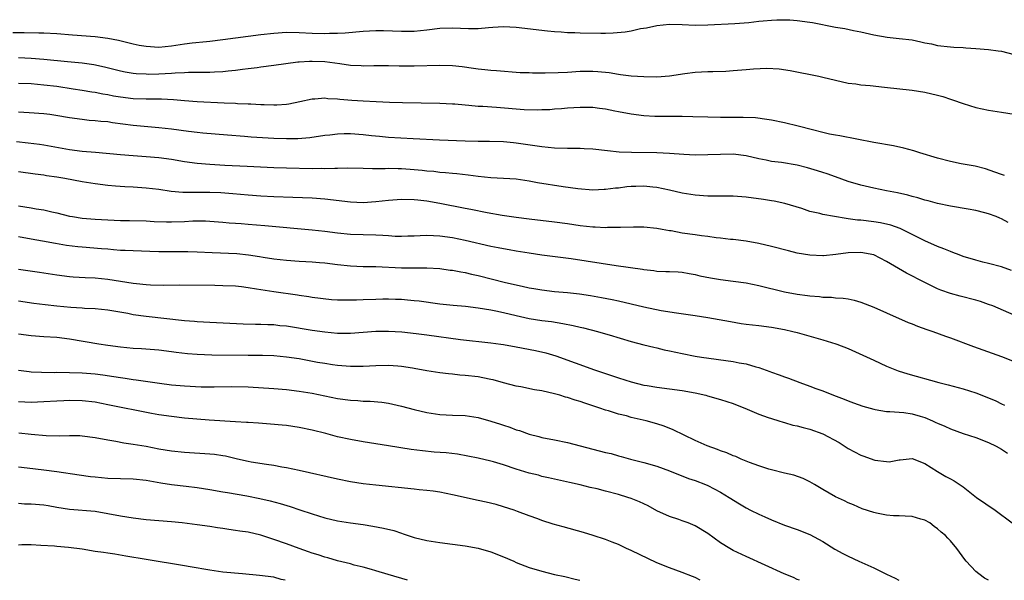
# Model space of a CAD drawing. Units: inches. Extents: x 2628000 to 2631000, y 1470000 to 1473000.
# Drawn here: x 2629493 to 2629647, y 1470000 to 1470088 of the extents above; entities that cross this region are included whole.
import ezdxf

# ---------------------------------------------------------------- set-up
doc = ezdxf.new("R2010")
doc.units = ezdxf.units.IN
doc.header["$MEASUREMENT"] = 0
doc.layers.add('LD26281470_2ft', color=222, linetype='Continuous')

msp = doc.modelspace()

# ---------------------------------------------------------------- linework, layer by layer
at = {"layer": 'LD26281470_2ft'}
for points, elevation in [([(2629492.12, 1470085.88), (2629493.88, 1470085.88), (2629496.18, 1470085.82), (2629497, 1470085.82), (2629499, 1470085.7), (2629501.48, 1470085.48), (2629505, 1470085.23), (2629507, 1470084.98), (2629508.66, 1470084.66), (2629511, 1470084.09), (2629511.9, 1470083.9), (2629513, 1470083.7), (2629515, 1470083.58), (2629517, 1470083.77), (2629519, 1470084.07), (2629520.23, 1470084.22), (2629522.47, 1470084.47), (2629523, 1470084.51), (2629525, 1470084.74), (2629531, 1470085.54), (2629533, 1470085.77), (2629535, 1470085.9), (2629537, 1470085.87), (2629539, 1470085.77), (2629541, 1470085.72), (2629541.75, 1470085.75), (2629543, 1470085.77), (2629544.17, 1470085.83), (2629547, 1470086.07), (2629549, 1470086.17), (2629550.17, 1470086.17), (2629553, 1470086.05), (2629555, 1470086.07), (2629557, 1470086.28), (2629559, 1470086.53), (2629561, 1470086.59), (2629563.51, 1470086.49), (2629565, 1470086.5), (2629566.65, 1470086.65), (2629567.32, 1470086.68), (2629569, 1470086.8), (2629571, 1470086.72), (2629575.87, 1470086.13), (2629577, 1470086.03), (2629578.04, 1470085.96), (2629579, 1470085.88), (2629580.15, 1470085.85), (2629581, 1470085.8), (2629584.25, 1470085.75), (2629585, 1470085.78), (2629586.2, 1470085.8), (2629588.03, 1470085.97), (2629589, 1470086.14), (2629590.47, 1470086.47), (2629591.4, 1470086.6), (2629593, 1470086.98), (2629595, 1470087.19), (2629597, 1470087.12), (2629599, 1470087.02), (2629601, 1470087.05), (2629605.25, 1470087.25), (2629607.44, 1470087.44), (2629609, 1470087.65), (2629609.68, 1470087.68), (2629611, 1470087.82), (2629611.83, 1470087.83), (2629613, 1470087.87), (2629613.83, 1470087.83), (2629615, 1470087.76), (2629617, 1470087.5), (2629617.42, 1470087.42), (2629621, 1470086.72), (2629622.47, 1470086.47), (2629623.83, 1470086.17), (2629625, 1470085.95), (2629627, 1470085.49), (2629629.11, 1470085.11), (2629631, 1470084.94), (2629633, 1470084.69), (2629634.4, 1470084.4), (2629635, 1470084.26), (2629636.06, 1470084.06), (2629637, 1470083.82), (2629639, 1470083.59), (2629639.55, 1470083.55), (2629641, 1470083.5), (2629641.44, 1470083.44), (2629643, 1470083.37), (2629645, 1470083.2), (2629646.51, 1470083), (2629647, 1470082.92), (2629649, 1470082.43)], 10930), ([(2629493, 1470081.93), (2629495, 1470081.84), (2629497, 1470081.69), (2629500.7, 1470081.3), (2629503, 1470081.09), (2629504.84, 1470080.84), (2629506.48, 1470080.48), (2629509, 1470079.85), (2629509.71, 1470079.71), (2629511, 1470079.5), (2629511.45, 1470079.45), (2629513, 1470079.36), (2629513.35, 1470079.35), (2629515, 1470079.39), (2629517, 1470079.5), (2629517.55, 1470079.55), (2629519, 1470079.6), (2629519.64, 1470079.64), (2629521, 1470079.63), (2629521.66, 1470079.66), (2629523, 1470079.65), (2629523.71, 1470079.71), (2629525, 1470079.76), (2629525.86, 1470079.86), (2629527, 1470079.97), (2629528.12, 1470080.12), (2629529, 1470080.21), (2629530.4, 1470080.4), (2629531, 1470080.46), (2629533, 1470080.73), (2629534.88, 1470081), (2629536.76, 1470081.24), (2629537, 1470081.25), (2629538.62, 1470081.38), (2629539, 1470081.39), (2629541, 1470081.33), (2629543.35, 1470081), (2629545, 1470080.73), (2629546.67, 1470080.67), (2629547, 1470080.64), (2629548.69, 1470080.69), (2629551, 1470080.69), (2629552.64, 1470080.64), (2629555, 1470080.63), (2629559, 1470080.74), (2629561, 1470080.69), (2629562.52, 1470080.52), (2629564.29, 1470080.29), (2629565, 1470080.16), (2629566.07, 1470080.07), (2629567, 1470079.95), (2629567.9, 1470079.9), (2629571.61, 1470079.61), (2629573, 1470079.57), (2629573.52, 1470079.52), (2629575, 1470079.54), (2629575.51, 1470079.52), (2629577.57, 1470079.57), (2629579, 1470079.64), (2629581, 1470079.78), (2629583, 1470079.82), (2629583.76, 1470079.76), (2629585.57, 1470079.57), (2629587, 1470079.31), (2629587.3, 1470079.3), (2629589, 1470079.08), (2629591, 1470078.96), (2629593, 1470078.92), (2629595, 1470079.05), (2629597.42, 1470079.42), (2629599, 1470079.64), (2629601, 1470079.77), (2629601.77, 1470079.77), (2629603.82, 1470079.82), (2629605, 1470079.88), (2629607, 1470080.04), (2629608.16, 1470080.16), (2629610.27, 1470080.27), (2629612.16, 1470080.16), (2629613.9, 1470079.9), (2629618.4, 1470079), (2629619, 1470078.87), (2629621, 1470078.38), (2629623, 1470077.94), (2629624.2, 1470077.8), (2629625, 1470077.67), (2629626.44, 1470077.56), (2629628.69, 1470077.31), (2629633, 1470076.81), (2629635, 1470076.53), (2629637, 1470076.06), (2629637.83, 1470075.83), (2629639, 1470075.42), (2629639.33, 1470075.33), (2629641, 1470074.72), (2629643, 1470074.11), (2629645, 1470073.67), (2629647, 1470073.35), (2629649, 1470073.05)], 10932), ([(2629647.46, 1470063.46), (2629647, 1470063.59), (2629645.99, 1470063.99), (2629644.49, 1470064.49), (2629642.89, 1470064.89), (2629642.24, 1470065), (2629640.7, 1470065.3), (2629639, 1470065.66), (2629637, 1470066.18), (2629634.2, 1470067), (2629633.3, 1470067.3), (2629631.73, 1470067.73), (2629630.09, 1470068.09), (2629627, 1470068.64), (2629621.67, 1470069.67), (2629621, 1470069.76), (2629620.06, 1470069.94), (2629619, 1470070.19), (2629617.41, 1470070.59), (2629615.18, 1470071.18), (2629613, 1470071.68), (2629611, 1470072.11), (2629610.25, 1470072.25), (2629608.49, 1470072.49), (2629606.56, 1470072.56), (2629603, 1470072.53), (2629601, 1470072.58), (2629598.66, 1470072.66), (2629597, 1470072.71), (2629594.7, 1470072.7), (2629592.71, 1470072.71), (2629591, 1470072.79), (2629589, 1470073.05), (2629587, 1470073.43), (2629586.45, 1470073.55), (2629585, 1470073.83), (2629584.03, 1470073.97), (2629583, 1470074.09), (2629581.88, 1470074.12), (2629581, 1470074.13), (2629579, 1470074.01), (2629578.08, 1470073.92), (2629577, 1470073.85), (2629576.24, 1470073.76), (2629575, 1470073.75), (2629574.3, 1470073.7), (2629572.24, 1470073.76), (2629567.88, 1470074.12), (2629565.74, 1470074.26), (2629565, 1470074.28), (2629563.58, 1470074.42), (2629563, 1470074.45), (2629561.39, 1470074.61), (2629561, 1470074.63), (2629559, 1470074.73), (2629553.17, 1470074.83), (2629551.12, 1470074.88), (2629549.03, 1470074.97), (2629547, 1470075.08), (2629545.21, 1470075.21), (2629543.35, 1470075.35), (2629543, 1470075.41), (2629541.47, 1470075.47), (2629541, 1470075.55), (2629539.42, 1470075.42), (2629539, 1470075.42), (2629537.09, 1470075), (2629535.35, 1470074.65), (2629535, 1470074.6), (2629533.51, 1470074.49), (2629533, 1470074.49), (2629531.48, 1470074.52), (2629531, 1470074.55), (2629529.39, 1470074.62), (2629529, 1470074.65), (2629527.31, 1470074.69), (2629527, 1470074.72), (2629525.22, 1470074.78), (2629521, 1470075), (2629519, 1470075.15), (2629517.29, 1470075.29), (2629515.39, 1470075.39), (2629513.41, 1470075.41), (2629513, 1470075.4), (2629511, 1470075.47), (2629509, 1470075.7), (2629507.89, 1470075.89), (2629507, 1470076.07), (2629506.2, 1470076.2), (2629505, 1470076.45), (2629504.52, 1470076.52), (2629503, 1470076.78), (2629501.6, 1470077), (2629499, 1470077.38), (2629497, 1470077.63), (2629495, 1470077.79), (2629493, 1470077.88)], 10934), ([(2629648.08, 1470056.08), (2629647, 1470056.66), (2629646.74, 1470056.74), (2629646.17, 1470057), (2629645, 1470057.44), (2629644.38, 1470057.62), (2629643, 1470057.96), (2629641.81, 1470058.19), (2629639, 1470058.65), (2629637, 1470059.08), (2629635.5, 1470059.5), (2629635, 1470059.6), (2629633.93, 1470059.93), (2629633, 1470060.15), (2629632.34, 1470060.34), (2629630.71, 1470060.71), (2629629, 1470061.07), (2629627, 1470061.46), (2629625, 1470061.91), (2629623, 1470062.52), (2629621, 1470063.22), (2629619.7, 1470063.7), (2629619, 1470063.91), (2629618.19, 1470064.19), (2629616.64, 1470064.64), (2629615, 1470065.05), (2629612.53, 1470065.47), (2629611, 1470065.64), (2629610.16, 1470065.84), (2629609, 1470066.04), (2629607, 1470066.55), (2629605, 1470066.81), (2629603, 1470066.76), (2629601, 1470066.67), (2629599, 1470066.66), (2629597.24, 1470066.76), (2629595, 1470066.92), (2629593, 1470067), (2629589.04, 1470067.04), (2629587.12, 1470067.12), (2629585.3, 1470067.3), (2629583, 1470067.57), (2629581.65, 1470067.65), (2629581, 1470067.66), (2629579.68, 1470067.68), (2629579, 1470067.66), (2629577, 1470067.73), (2629575, 1470067.92), (2629571, 1470068.53), (2629570.56, 1470068.56), (2629569, 1470068.73), (2629566.79, 1470068.79), (2629565, 1470068.8), (2629563, 1470068.85), (2629558.98, 1470069), (2629554.82, 1470069.18), (2629551, 1470069.4), (2629549.55, 1470069.55), (2629548.34, 1470069.66), (2629547, 1470069.83), (2629545, 1470069.99), (2629544.01, 1470069.99), (2629543, 1470069.95), (2629541.78, 1470069.78), (2629541, 1470069.7), (2629538.64, 1470069.36), (2629536.79, 1470069.21), (2629535, 1470069.17), (2629533, 1470069.24), (2629529.47, 1470069.47), (2629528.44, 1470069.56), (2629525.76, 1470069.76), (2629521.91, 1470070.1), (2629521, 1470070.19), (2629519.67, 1470070.33), (2629517, 1470070.7), (2629515, 1470070.94), (2629511, 1470071.29), (2629507.72, 1470071.72), (2629507, 1470071.84), (2629505.92, 1470071.92), (2629505, 1470072.04), (2629504.09, 1470072.09), (2629503, 1470072.21), (2629501, 1470072.5), (2629498.87, 1470072.87), (2629497.94, 1470073), (2629497, 1470073.12), (2629494.71, 1470073.29), (2629493, 1470073.37)], 10936), ([(2629648.57, 1470048.57), (2629647, 1470049.11), (2629645, 1470049.68), (2629644.11, 1470049.89), (2629643, 1470050.17), (2629641, 1470050.77), (2629640.37, 1470051), (2629639.4, 1470051.4), (2629639, 1470051.53), (2629637.97, 1470051.97), (2629637, 1470052.33), (2629635, 1470053.19), (2629631.12, 1470055.12), (2629629.67, 1470055.67), (2629628.04, 1470056.04), (2629627, 1470056.2), (2629625, 1470056.44), (2629624.47, 1470056.47), (2629623, 1470056.68), (2629622.69, 1470056.69), (2629619, 1470057.32), (2629618.53, 1470057.47), (2629617, 1470057.83), (2629615.73, 1470058.27), (2629613.07, 1470059.07), (2629611.41, 1470059.41), (2629611, 1470059.47), (2629609.71, 1470059.71), (2629607, 1470060.06), (2629605, 1470060.2), (2629601, 1470060.21), (2629599, 1470060.35), (2629597, 1470060.69), (2629595, 1470061.15), (2629593, 1470061.57), (2629592.38, 1470061.62), (2629591, 1470061.77), (2629589.72, 1470061.72), (2629589, 1470061.71), (2629588.34, 1470061.66), (2629587, 1470061.48), (2629586.55, 1470061.45), (2629585, 1470061.25), (2629584.75, 1470061.25), (2629583, 1470061.17), (2629580.64, 1470061.36), (2629578.32, 1470061.68), (2629574.32, 1470062.32), (2629573, 1470062.57), (2629571, 1470062.85), (2629569, 1470062.99), (2629567, 1470063.08), (2629565, 1470063.28), (2629563.48, 1470063.48), (2629561.7, 1470063.7), (2629561, 1470063.76), (2629559.89, 1470063.89), (2629559, 1470063.94), (2629558.06, 1470064.06), (2629557, 1470064.14), (2629556.23, 1470064.23), (2629555, 1470064.35), (2629554.38, 1470064.38), (2629553, 1470064.5), (2629552.48, 1470064.48), (2629551, 1470064.52), (2629550.48, 1470064.48), (2629549, 1470064.5), (2629548.48, 1470064.48), (2629547, 1470064.54), (2629544.61, 1470064.61), (2629543, 1470064.54), (2629542.57, 1470064.57), (2629541, 1470064.5), (2629540.52, 1470064.52), (2629539, 1470064.51), (2629535, 1470064.59), (2629533, 1470064.66), (2629528.85, 1470064.85), (2629525.33, 1470065), (2629523, 1470065.15), (2629521, 1470065.34), (2629519, 1470065.61), (2629517, 1470065.95), (2629515, 1470066.21), (2629513, 1470066.38), (2629511, 1470066.52), (2629509, 1470066.68), (2629505.05, 1470067.05), (2629503, 1470067.21), (2629501, 1470067.47), (2629497, 1470068.19), (2629496.3, 1470068.3), (2629494.53, 1470068.53), (2629492.7, 1470068.7)], 10938), ([(2629649, 1470041.58), (2629645.65, 1470043), (2629645, 1470043.25), (2629643.7, 1470043.7), (2629643, 1470043.91), (2629640.53, 1470044.53), (2629639, 1470044.95), (2629637.5, 1470045.5), (2629637, 1470045.71), (2629635, 1470046.67), (2629632.12, 1470048.12), (2629629.6, 1470049.6), (2629629, 1470049.98), (2629627, 1470051), (2629625, 1470051.39), (2629623, 1470051.33), (2629621.05, 1470051.05), (2629619.14, 1470050.86), (2629619, 1470050.85), (2629617, 1470050.95), (2629615, 1470051.3), (2629613.64, 1470051.64), (2629611, 1470052.33), (2629609, 1470052.79), (2629607, 1470053.13), (2629605, 1470053.4), (2629604.56, 1470053.44), (2629603, 1470053.64), (2629602.3, 1470053.7), (2629601, 1470053.89), (2629600.02, 1470053.98), (2629599, 1470054.15), (2629597, 1470054.43), (2629595.24, 1470054.76), (2629595, 1470054.79), (2629593.83, 1470055), (2629593, 1470055.16), (2629591, 1470055.35), (2629589.36, 1470055.36), (2629587.32, 1470055.32), (2629587, 1470055.29), (2629585.29, 1470055.29), (2629585, 1470055.27), (2629583.35, 1470055.35), (2629583, 1470055.35), (2629581, 1470055.58), (2629579, 1470055.87), (2629577, 1470056.14), (2629573, 1470056.6), (2629571, 1470056.87), (2629568.8, 1470057.2), (2629566.41, 1470057.59), (2629563.9, 1470058.1), (2629563, 1470058.29), (2629559.04, 1470059.04), (2629557, 1470059.41), (2629555.58, 1470059.58), (2629555, 1470059.66), (2629553, 1470059.71), (2629551, 1470059.55), (2629549, 1470059.32), (2629547, 1470059.19), (2629545, 1470059.27), (2629541, 1470059.73), (2629539, 1470059.88), (2629536, 1470060), (2629533, 1470060.08), (2629531, 1470060.19), (2629529, 1470060.35), (2629526.58, 1470060.58), (2629524.72, 1470060.72), (2629523, 1470060.79), (2629520.77, 1470060.77), (2629518.78, 1470060.78), (2629516.95, 1470060.95), (2629515, 1470061.25), (2629513, 1470061.47), (2629511, 1470061.6), (2629509.66, 1470061.66), (2629508.2, 1470061.8), (2629507, 1470061.89), (2629505, 1470062.14), (2629503, 1470062.46), (2629500.27, 1470063), (2629499, 1470063.21), (2629497.42, 1470063.42), (2629497, 1470063.49), (2629495.65, 1470063.65), (2629493, 1470064.03)], 10940), ([(2629493, 1470058.67), (2629495, 1470058.38), (2629495.76, 1470058.24), (2629497, 1470058.06), (2629498.23, 1470057.77), (2629499, 1470057.62), (2629501, 1470057.09), (2629501.49, 1470057), (2629503, 1470056.75), (2629505, 1470056.59), (2629507, 1470056.48), (2629509, 1470056.42), (2629510.41, 1470056.41), (2629513, 1470056.33), (2629514.25, 1470056.25), (2629516.18, 1470056.18), (2629517, 1470056.17), (2629519, 1470056.24), (2629520.32, 1470056.32), (2629521, 1470056.33), (2629522.32, 1470056.32), (2629523, 1470056.29), (2629525, 1470056.14), (2629526.04, 1470056.04), (2629527, 1470055.99), (2629527.91, 1470055.91), (2629529, 1470055.84), (2629531.62, 1470055.62), (2629539, 1470054.93), (2629541, 1470054.72), (2629543, 1470054.47), (2629545, 1470054.26), (2629547, 1470054.19), (2629549, 1470054.16), (2629550.11, 1470054.11), (2629551, 1470054.02), (2629552.04, 1470053.96), (2629553, 1470053.92), (2629554.03, 1470053.97), (2629555, 1470054), (2629555.94, 1470054.06), (2629557, 1470054.08), (2629558.02, 1470054.02), (2629559, 1470053.98), (2629561, 1470053.71), (2629563, 1470053.33), (2629567, 1470052.39), (2629568.17, 1470052.17), (2629569, 1470051.99), (2629569.86, 1470051.86), (2629571, 1470051.64), (2629573, 1470051.31), (2629575.01, 1470051.01), (2629579.57, 1470050.43), (2629581.92, 1470050.08), (2629586.66, 1470049.34), (2629590.77, 1470048.77), (2629591, 1470048.72), (2629592.54, 1470048.54), (2629593, 1470048.46), (2629594.42, 1470048.42), (2629595, 1470048.38), (2629596.34, 1470048.34), (2629597, 1470048.3), (2629598.08, 1470048.08), (2629599, 1470047.92), (2629599.73, 1470047.73), (2629601.4, 1470047.4), (2629603, 1470047.15), (2629605, 1470046.91), (2629607, 1470046.61), (2629609, 1470046.21), (2629613, 1470045.24), (2629615, 1470044.85), (2629616.64, 1470044.64), (2629617, 1470044.57), (2629618.48, 1470044.48), (2629619, 1470044.4), (2629620.36, 1470044.36), (2629621, 1470044.3), (2629622.22, 1470044.22), (2629623, 1470044.1), (2629623.91, 1470043.91), (2629625, 1470043.59), (2629627, 1470042.79), (2629629, 1470041.9), (2629632.41, 1470040.41), (2629633, 1470040.18), (2629633.83, 1470039.83), (2629635.31, 1470039.31), (2629636.23, 1470039), (2629638.25, 1470038.25), (2629639, 1470038), (2629642.64, 1470036.64), (2629647, 1470035.08), (2629649, 1470034.27)], 10942), ([(2629493, 1470053.88), (2629495, 1470053.54), (2629496.78, 1470053.22), (2629498.83, 1470052.83), (2629500.53, 1470052.53), (2629502.32, 1470052.32), (2629503, 1470052.26), (2629506.03, 1470052.03), (2629507, 1470051.93), (2629507.87, 1470051.87), (2629509, 1470051.77), (2629509.74, 1470051.74), (2629511, 1470051.67), (2629513.58, 1470051.58), (2629515, 1470051.54), (2629519.53, 1470051.53), (2629521, 1470051.49), (2629523.37, 1470051.37), (2629527.2, 1470051.2), (2629529.03, 1470051.03), (2629530.77, 1470050.77), (2629531.34, 1470050.66), (2629533, 1470050.4), (2629535, 1470050.16), (2629537, 1470050.03), (2629538.01, 1470049.99), (2629539, 1470049.93), (2629540.17, 1470049.83), (2629541, 1470049.75), (2629543, 1470049.49), (2629545, 1470049.28), (2629547, 1470049.21), (2629549, 1470049.17), (2629553, 1470049), (2629556.97, 1470048.97), (2629559, 1470048.85), (2629560.63, 1470048.63), (2629561, 1470048.6), (2629562.33, 1470048.33), (2629563, 1470048.23), (2629563.98, 1470047.98), (2629565, 1470047.75), (2629569.32, 1470046.68), (2629571.92, 1470046.08), (2629573, 1470045.86), (2629573.75, 1470045.75), (2629575, 1470045.53), (2629577, 1470045.29), (2629579, 1470045.09), (2629580.88, 1470044.88), (2629582.64, 1470044.64), (2629584.35, 1470044.35), (2629586.02, 1470044.02), (2629587, 1470043.8), (2629591, 1470042.86), (2629593.7, 1470042.3), (2629596.1, 1470041.9), (2629599, 1470041.51), (2629601, 1470041.21), (2629604.55, 1470040.55), (2629606.25, 1470040.25), (2629607, 1470040.17), (2629608.02, 1470040.02), (2629609, 1470039.93), (2629611, 1470039.67), (2629613, 1470039.31), (2629614.3, 1470039), (2629615, 1470038.82), (2629619, 1470037.68), (2629621.06, 1470037.06), (2629621.24, 1470037), (2629623, 1470036.33), (2629625.3, 1470035.3), (2629627, 1470034.49), (2629629, 1470033.59), (2629630.84, 1470032.84), (2629632.35, 1470032.35), (2629637.22, 1470031), (2629638.64, 1470030.64), (2629641, 1470029.99), (2629643, 1470029.38), (2629644.73, 1470028.73), (2629646.12, 1470028.12), (2629647, 1470027.67), (2629647.46, 1470027.46)], 10944), ([(2629493, 1470048.77), (2629496.3, 1470048.3), (2629499, 1470047.89), (2629501, 1470047.64), (2629501.58, 1470047.58), (2629503.46, 1470047.46), (2629505, 1470047.39), (2629507, 1470047.19), (2629511, 1470046.56), (2629511.5, 1470046.5), (2629513, 1470046.34), (2629513.7, 1470046.3), (2629515.76, 1470046.24), (2629518.29, 1470046.29), (2629523.76, 1470046.24), (2629525, 1470046.22), (2629527, 1470046.13), (2629527.97, 1470046.03), (2629529, 1470045.9), (2629530.3, 1470045.7), (2629531, 1470045.57), (2629533, 1470045.26), (2629536.72, 1470044.72), (2629537, 1470044.67), (2629538.49, 1470044.48), (2629539, 1470044.39), (2629542.04, 1470044.03), (2629543, 1470043.98), (2629543.94, 1470043.94), (2629545.96, 1470043.96), (2629547, 1470044.01), (2629549, 1470044.08), (2629550.1, 1470044.1), (2629551, 1470044.11), (2629552.09, 1470044.09), (2629553, 1470044.05), (2629553.98, 1470043.98), (2629555, 1470043.88), (2629555.78, 1470043.78), (2629559, 1470043.34), (2629561.12, 1470043.12), (2629563.05, 1470042.95), (2629565, 1470042.71), (2629567, 1470042.38), (2629567.77, 1470042.23), (2629569, 1470041.97), (2629571, 1470041.49), (2629573, 1470041.05), (2629575, 1470040.73), (2629576.54, 1470040.54), (2629578.27, 1470040.27), (2629579.93, 1470039.93), (2629581, 1470039.66), (2629581.55, 1470039.55), (2629583.71, 1470039), (2629585, 1470038.64), (2629585.54, 1470038.46), (2629589, 1470037.44), (2629591, 1470036.92), (2629592.53, 1470036.53), (2629593, 1470036.43), (2629594.14, 1470036.14), (2629595, 1470035.97), (2629597, 1470035.53), (2629599, 1470035.15), (2629599.99, 1470035), (2629605, 1470034.31), (2629605.89, 1470034.11), (2629607, 1470033.93), (2629608.55, 1470033.45), (2629609, 1470033.34), (2629610.72, 1470032.72), (2629611, 1470032.6), (2629612.19, 1470032.19), (2629613, 1470031.87), (2629613.66, 1470031.66), (2629615.44, 1470031), (2629617, 1470030.45), (2629617.91, 1470030.09), (2629619, 1470029.69), (2629620.7, 1470029), (2629622.38, 1470028.38), (2629623, 1470028.11), (2629623.81, 1470027.81), (2629625.29, 1470027.29), (2629627, 1470026.81), (2629627.21, 1470026.79), (2629629, 1470026.45), (2629629.53, 1470026.47), (2629631.72, 1470026.28), (2629633, 1470026.1), (2629634.29, 1470025.71), (2629635, 1470025.51), (2629636.2, 1470025), (2629636.75, 1470024.75), (2629637, 1470024.61), (2629638.15, 1470024.15), (2629639, 1470023.73), (2629641.03, 1470023.03), (2629643, 1470022.37), (2629645, 1470021.59), (2629646.17, 1470021), (2629647, 1470020.54), (2629647.93, 1470019.93)], 10946), ([(2629493, 1470043.81), (2629495.44, 1470043.44), (2629497.21, 1470043.21), (2629499, 1470043.02), (2629501.19, 1470042.81), (2629503, 1470042.71), (2629503.33, 1470042.67), (2629505, 1470042.6), (2629507, 1470042.4), (2629510.15, 1470041.85), (2629511, 1470041.68), (2629513, 1470041.42), (2629519, 1470040.74), (2629520.61, 1470040.61), (2629521, 1470040.56), (2629523, 1470040.46), (2629528.21, 1470040.21), (2629530.16, 1470040.16), (2629531, 1470040.16), (2629532.09, 1470040.09), (2629533, 1470040.08), (2629533.96, 1470039.96), (2629535, 1470039.86), (2629539, 1470039.2), (2629541, 1470038.93), (2629543, 1470038.76), (2629545, 1470038.74), (2629549, 1470039.03), (2629551, 1470039.05), (2629553.07, 1470038.93), (2629555.3, 1470038.7), (2629557, 1470038.49), (2629562.26, 1470037.74), (2629567, 1470037.22), (2629568.59, 1470037), (2629569, 1470036.94), (2629571, 1470036.58), (2629574.01, 1470036.01), (2629575.63, 1470035.63), (2629577.19, 1470035.19), (2629583.24, 1470033), (2629587, 1470031.73), (2629589, 1470031.1), (2629591, 1470030.6), (2629591.49, 1470030.51), (2629593, 1470030.25), (2629595, 1470030), (2629597, 1470029.73), (2629599, 1470029.37), (2629600.67, 1470029), (2629600.93, 1470028.93), (2629603, 1470028.33), (2629605, 1470027.69), (2629607.18, 1470026.82), (2629609, 1470026.02), (2629610.47, 1470025.53), (2629611, 1470025.34), (2629612.15, 1470025), (2629612.8, 1470024.8), (2629613, 1470024.75), (2629614.33, 1470024.33), (2629615, 1470024.22), (2629615.93, 1470023.93), (2629617, 1470023.68), (2629619, 1470022.98), (2629621.59, 1470021.59), (2629623, 1470020.67), (2629625, 1470019.63), (2629625.47, 1470019.47), (2629627, 1470018.88), (2629627.16, 1470018.84), (2629629, 1470018.6), (2629629.41, 1470018.59), (2629631, 1470018.86), (2629631.14, 1470018.86), (2629633, 1470019.07), (2629635, 1470018.31), (2629637, 1470017.04), (2629638.28, 1470016.28), (2629639, 1470015.89), (2629639.59, 1470015.59), (2629641, 1470014.66), (2629643.07, 1470013), (2629646.02, 1470011), (2629648.68, 1470009)], 10948), ([(2629644.95, 1470000), (2629644.35, 1470000.35), (2629643.45, 1470001), (2629643, 1470001.4), (2629641.47, 1470003), (2629641.26, 1470003.26), (2629640.42, 1470004.42), (2629640.02, 1470005), (2629639, 1470006.18), (2629638.6, 1470006.6), (2629638.25, 1470007), (2629637.57, 1470007.57), (2629637, 1470008.09), (2629636.46, 1470008.46), (2629635.78, 1470009), (2629635, 1470009.45), (2629634.4, 1470009.6), (2629633, 1470009.99), (2629631.93, 1470010.07), (2629631, 1470010.11), (2629630.11, 1470010.11), (2629629, 1470010.23), (2629627.45, 1470010.55), (2629627, 1470010.61), (2629625.19, 1470011.19), (2629623.81, 1470011.81), (2629623, 1470012.12), (2629622.44, 1470012.44), (2629621, 1470013.07), (2629619, 1470014.22), (2629617.7, 1470015), (2629617, 1470015.44), (2629615.96, 1470015.96), (2629614.48, 1470016.48), (2629613, 1470016.81), (2629611, 1470017.3), (2629610.58, 1470017.42), (2629609, 1470017.93), (2629607.54, 1470018.46), (2629606.22, 1470019), (2629605.39, 1470019.39), (2629605, 1470019.53), (2629603.98, 1470019.98), (2629603, 1470020.32), (2629602.52, 1470020.52), (2629600.92, 1470021.08), (2629599, 1470021.93), (2629595.59, 1470023.59), (2629594.15, 1470024.15), (2629593, 1470024.53), (2629591.34, 1470025), (2629589, 1470025.54), (2629588.24, 1470025.76), (2629587, 1470026.06), (2629585.44, 1470026.56), (2629585, 1470026.68), (2629584.07, 1470027), (2629581.75, 1470027.75), (2629581, 1470028.01), (2629580.24, 1470028.24), (2629579, 1470028.65), (2629578.72, 1470028.72), (2629577.83, 1470029), (2629577, 1470029.24), (2629575, 1470029.7), (2629573.87, 1470029.87), (2629571.69, 1470030.31), (2629571, 1470030.43), (2629569, 1470030.95), (2629567.4, 1470031.4), (2629567, 1470031.48), (2629565.75, 1470031.75), (2629565, 1470031.87), (2629563, 1470032.12), (2629562.17, 1470032.17), (2629561, 1470032.31), (2629560.36, 1470032.36), (2629559, 1470032.54), (2629557, 1470032.83), (2629555, 1470033.21), (2629554.76, 1470033.24), (2629553, 1470033.52), (2629552.46, 1470033.54), (2629551, 1470033.66), (2629549, 1470033.62), (2629547, 1470033.51), (2629545, 1470033.52), (2629543, 1470033.68), (2629542.22, 1470033.78), (2629541, 1470033.96), (2629539.85, 1470034.15), (2629537, 1470034.69), (2629535, 1470035), (2629533, 1470035.18), (2629531.22, 1470035.22), (2629529, 1470035.23), (2629523.3, 1470035.3), (2629521, 1470035.39), (2629519.51, 1470035.51), (2629517.71, 1470035.71), (2629517, 1470035.82), (2629515, 1470036.06), (2629512.27, 1470036.27), (2629511, 1470036.35), (2629509, 1470036.53), (2629507, 1470036.79), (2629505.59, 1470037), (2629501, 1470037.8), (2629499, 1470038.04), (2629497, 1470038.16), (2629495, 1470038.31), (2629493, 1470038.58)], 10950), ([(2629493, 1470032.93), (2629494.71, 1470032.71), (2629495, 1470032.69), (2629496.61, 1470032.61), (2629498.59, 1470032.59), (2629499, 1470032.61), (2629501, 1470032.58), (2629503, 1470032.51), (2629505, 1470032.35), (2629506.2, 1470032.2), (2629507.96, 1470031.96), (2629509, 1470031.78), (2629509.7, 1470031.7), (2629511, 1470031.49), (2629511.44, 1470031.44), (2629515.12, 1470030.88), (2629517, 1470030.63), (2629519, 1470030.46), (2629521.65, 1470030.35), (2629523.67, 1470030.33), (2629526.36, 1470030.36), (2629529, 1470030.31), (2629533, 1470030.08), (2629535, 1470029.92), (2629537, 1470029.67), (2629539, 1470029.32), (2629543, 1470028.52), (2629545, 1470028.24), (2629546.18, 1470028.18), (2629547, 1470028.1), (2629548.08, 1470028.08), (2629549.92, 1470027.92), (2629551, 1470027.76), (2629553, 1470027.32), (2629555, 1470026.79), (2629557, 1470026.29), (2629559, 1470025.98), (2629561, 1470025.88), (2629563, 1470025.82), (2629565, 1470025.51), (2629567, 1470024.97), (2629568.5, 1470024.5), (2629569, 1470024.31), (2629570.01, 1470024.01), (2629571, 1470023.6), (2629571.48, 1470023.48), (2629573, 1470022.92), (2629574.54, 1470022.54), (2629575, 1470022.41), (2629577, 1470022.02), (2629579, 1470021.6), (2629585, 1470020.05), (2629585.86, 1470019.86), (2629587, 1470019.53), (2629587.43, 1470019.43), (2629588.91, 1470019), (2629591, 1470018.46), (2629593, 1470017.89), (2629595, 1470017.18), (2629597.98, 1470015.98), (2629599, 1470015.63), (2629600.66, 1470015), (2629601, 1470014.85), (2629603, 1470013.8), (2629604.34, 1470013), (2629605.97, 1470011.97), (2629607, 1470011.36), (2629607.7, 1470011), (2629609, 1470010.36), (2629609.95, 1470009.95), (2629611, 1470009.48), (2629613, 1470008.66), (2629615, 1470007.94), (2629617, 1470007.16), (2629619, 1470006.11), (2629620.9, 1470004.9), (2629622.18, 1470004.18), (2629623, 1470003.77), (2629624.65, 1470003), (2629627, 1470001.95), (2629629, 1470000.97), (2629630.35, 1470000.35), (2629630.92, 1470000)], 10952), ([(2629615.35, 1470000), (2629615, 1470000.15), (2629614.43, 1470000.43), (2629612.99, 1470001.01), (2629607, 1470003.73), (2629605, 1470004.68), (2629604.44, 1470005), (2629603, 1470005.9), (2629601, 1470007.33), (2629599, 1470008.54), (2629597.91, 1470009), (2629597, 1470009.34), (2629596.47, 1470009.53), (2629595, 1470009.98), (2629593, 1470010.91), (2629591.65, 1470011.65), (2629590.3, 1470012.3), (2629589, 1470012.82), (2629588.46, 1470013), (2629587, 1470013.43), (2629585, 1470013.98), (2629583.67, 1470014.33), (2629582.57, 1470014.57), (2629581, 1470014.96), (2629579.31, 1470015.31), (2629577, 1470015.83), (2629576.06, 1470016.06), (2629575, 1470016.29), (2629574.46, 1470016.46), (2629573, 1470016.82), (2629571, 1470017.44), (2629569, 1470018.12), (2629567.41, 1470018.59), (2629567, 1470018.7), (2629565, 1470019.12), (2629561.78, 1470019.78), (2629559.99, 1470019.99), (2629558.11, 1470020.11), (2629556.28, 1470020.28), (2629554.52, 1470020.52), (2629551, 1470021.1), (2629547, 1470021.72), (2629545, 1470022.06), (2629543, 1470022.51), (2629541.15, 1470023), (2629539, 1470023.54), (2629537, 1470023.96), (2629535, 1470024.24), (2629534.32, 1470024.32), (2629532.48, 1470024.48), (2629530.62, 1470024.62), (2629529, 1470024.71), (2629528.74, 1470024.74), (2629527, 1470024.84), (2629522.88, 1470025.12), (2629519, 1470025.44), (2629517, 1470025.65), (2629515, 1470025.94), (2629513.84, 1470026.16), (2629507, 1470027.53), (2629505, 1470027.9), (2629503, 1470028.12), (2629501, 1470028.16), (2629500.11, 1470028.11), (2629499, 1470028.09), (2629497, 1470027.96), (2629495, 1470027.87), (2629493, 1470027.98)], 10954), ([(2629599.82, 1470000), (2629599, 1470000.42), (2629598.6, 1470000.6), (2629597, 1470001.25), (2629595, 1470001.96), (2629593, 1470002.76), (2629589, 1470004.69), (2629588.26, 1470005), (2629587, 1470005.59), (2629586.04, 1470005.96), (2629585, 1470006.38), (2629583.04, 1470007.04), (2629581.51, 1470007.51), (2629578.36, 1470008.36), (2629576.8, 1470008.8), (2629575, 1470009.38), (2629574.38, 1470009.62), (2629573, 1470010.1), (2629571.21, 1470010.79), (2629570.64, 1470011), (2629569, 1470011.53), (2629567.87, 1470011.87), (2629566.27, 1470012.27), (2629565, 1470012.53), (2629561, 1470013.42), (2629559, 1470013.82), (2629557.97, 1470013.97), (2629557, 1470014.09), (2629555.8, 1470014.2), (2629555, 1470014.3), (2629549, 1470014.9), (2629547, 1470015.14), (2629545, 1470015.46), (2629543, 1470015.87), (2629537, 1470017.2), (2629535, 1470017.62), (2629534.27, 1470017.73), (2629533, 1470017.97), (2629531.87, 1470018.13), (2629529.47, 1470018.53), (2629529, 1470018.62), (2629527.3, 1470019), (2629525.44, 1470019.44), (2629525, 1470019.51), (2629523.7, 1470019.7), (2629523, 1470019.77), (2629519, 1470020.02), (2629517, 1470020.24), (2629515, 1470020.58), (2629513, 1470020.96), (2629511, 1470021.3), (2629509.5, 1470021.5), (2629508.25, 1470021.75), (2629507, 1470021.96), (2629505, 1470022.35), (2629503, 1470022.6), (2629502.63, 1470022.63), (2629501, 1470022.64), (2629499.41, 1470022.59), (2629497.36, 1470022.64), (2629495, 1470022.84), (2629493.07, 1470023.07)], 10956), ([(2629493, 1470017.79), (2629494.38, 1470017.62), (2629497, 1470017.33), (2629499, 1470017.07), (2629502.51, 1470016.51), (2629504.28, 1470016.28), (2629505, 1470016.2), (2629507, 1470016.03), (2629511, 1470015.92), (2629513, 1470015.69), (2629513.58, 1470015.58), (2629515.3, 1470015.3), (2629517, 1470015.03), (2629519.26, 1470014.74), (2629521, 1470014.53), (2629523, 1470014.24), (2629525, 1470013.89), (2629525.74, 1470013.74), (2629528.78, 1470013.22), (2629530.81, 1470012.81), (2629532.44, 1470012.44), (2629534.02, 1470012.02), (2629535.55, 1470011.55), (2629537.07, 1470011.07), (2629539, 1470010.41), (2629541, 1470009.78), (2629543, 1470009.32), (2629545, 1470009), (2629547, 1470008.73), (2629548.5, 1470008.5), (2629550.18, 1470008.18), (2629551.79, 1470007.79), (2629553, 1470007.37), (2629553.29, 1470007.29), (2629555, 1470006.73), (2629557, 1470006.26), (2629559, 1470005.94), (2629561, 1470005.68), (2629563, 1470005.4), (2629565, 1470005.02), (2629567, 1470004.44), (2629569, 1470003.69), (2629570.61, 1470003), (2629571, 1470002.81), (2629573, 1470001.99), (2629575, 1470001.41), (2629577, 1470000.93), (2629578.58, 1470000.58), (2629580.2, 1470000.2), (2629580.97, 1470000)], 10958), ([(2629553.97, 1470000), (2629550.93, 1470000.93), (2629549, 1470001.51), (2629548.32, 1470001.68), (2629547, 1470002.06), (2629545.61, 1470002.4), (2629545, 1470002.56), (2629543, 1470003.07), (2629541.5, 1470003.5), (2629541, 1470003.63), (2629539.97, 1470003.97), (2629539, 1470004.27), (2629538.47, 1470004.47), (2629537, 1470004.97), (2629535, 1470005.7), (2629533, 1470006.41), (2629531, 1470007.06), (2629529, 1470007.53), (2629527.71, 1470007.71), (2629527, 1470007.83), (2629525.95, 1470007.95), (2629525, 1470008.11), (2629524.21, 1470008.21), (2629523, 1470008.42), (2629521, 1470008.72), (2629518.64, 1470009), (2629517, 1470009.16), (2629513, 1470009.5), (2629511, 1470009.73), (2629509, 1470010.03), (2629507, 1470010.42), (2629505, 1470010.77), (2629501, 1470011.11), (2629499, 1470011.42), (2629497.66, 1470011.66), (2629497, 1470011.77), (2629495, 1470011.96), (2629493.96, 1470011.96), (2629493, 1470012.05)], 10960), ([(2629534.77, 1470000), (2629534.14, 1470000.14), (2629533, 1470000.48), (2629530.78, 1470000.78), (2629528.12, 1470001), (2629525, 1470001.3), (2629523, 1470001.57), (2629519.89, 1470002.11), (2629519, 1470002.28), (2629513, 1470003.25), (2629509.81, 1470003.81), (2629508.09, 1470004.09), (2629507, 1470004.23), (2629506.35, 1470004.35), (2629505, 1470004.54), (2629503, 1470004.86), (2629500.86, 1470005.14), (2629499, 1470005.29), (2629498.66, 1470005.34), (2629496.52, 1470005.48), (2629495, 1470005.56), (2629493.55, 1470005.55), (2629493, 1470005.53)], 10962)]:
    msp.add_lwpolyline(points, dxfattribs=dict(at, elevation=elevation))

doc.saveas('drawing.dxf')
